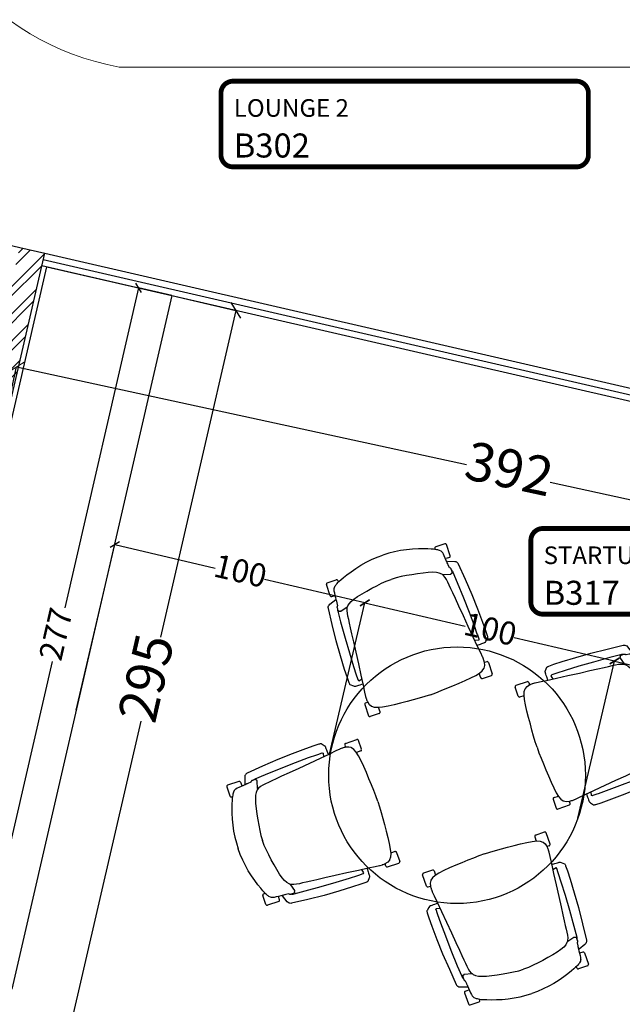
# Model space of a CAD drawing. Units: inches. Extents: x -139 to 370, y -166 to -69.
# Drawn here: x -64 to -62, y -151 to -147 of the extents above; entities that cross this region are included whole.
import ezdxf

# ---------------------------------------------------------------- set-up
doc = ezdxf.new("R2010")
doc.units = ezdxf.units.IN
doc.header["$LTSCALE"] = 0.2
doc.header["$MEASUREMENT"] = 0
for name, color, linetype, lineweight in [('0 - Dimentions and Annotations', 252, 'Continuous', 9), ('1 - Existing Wall', 255, 'Continuous', 35), ('Annotations', 7, 'Continuous', 0)]:
    doc.layers.add(name, color=color, linetype=linetype, lineweight=lineweight)
for name, color, linetype in [('0 - Text and Layout', 7, 'Continuous'), ('3 - Glass Partiton-Doors', 162, 'ByLayer'), ('3fold comments', 240, 'Continuous'), ('8 - Furniture - Ready', 33, 'Continuous'), ('Furniture', 30, 'Continuous')]:
    doc.layers.add(name, color=color, linetype=linetype)
doc.styles.add('detail dim', font='segoeuil.ttf', dxfattribs={"height": 0.1})
doc.styles.add('GENERATED_STYLE_1', font='segoeuil.ttf')
doc.dimstyles.new('3FD - Dim - 15', dxfattribs={"dimtxt": 0.09, "dimasz": 0.03, "dimexe": 0, "dimexo": 0, "dimgap": 0.015, "dimtad": 0, "dimdec": 0, "dimlfac": 100, "dimzin": 1, "dimdsep": 46, "dimtxsty": 'GENERATED_STYLE_1', "dimblk": 'OBLIQUE', "dimcen": 0.09, "dimclrd": 251, "dimclre": 252, "dimclrt": 7, "dimazin": 0, "dimtfac": 1, "dimtdec": 0, "dimtix": 1, "dimtmove": 2, "dimatfit": 0, "dimldrblk": 'OPEN90', "dimfxl": 0.15, "dimarcsym": 1})
doc.dimstyles.new('3FD - Dim - 50', dxfattribs={"dimtxt": 0.15, "dimasz": 0.05, "dimexe": 0, "dimexo": 0, "dimgap": 0.015, "dimtad": 0, "dimdec": 0, "dimlfac": 100, "dimzin": 1, "dimdsep": 46, "dimtxsty": 'GENERATED_STYLE_1', "dimblk": 'OBLIQUE', "dimcen": 0.09, "dimclrd": 251, "dimclre": 252, "dimclrt": 7, "dimazin": 0, "dimtfac": 1, "dimtdec": 0, "dimtix": 1, "dimtmove": 2, "dimatfit": 0, "dimldrblk": 'OPEN90', "dimfxl": 0.15, "dimarcsym": 1})

# ---------------------------------------------------------------- blocks, each defined once
blk = doc.blocks.new('_Oblique')
at = {"color": 3}
blk.add_line((-0.5, -0.5), (0.5, 0.5), dxfattribs=at)
blk = doc.blocks.new('*D487')
at = {"layer": '0 - Dimentions and Annotations', "color": 252, "lineweight": -2, "transparency": 16777216}
for p, q in [((-64.3243, -148.7972), (-64.1981, -148.2151)), ((-60.4911, -149.6281), (-60.3649, -149.046))]:
    blk.add_line(p, q, dxfattribs=at)
at = {"layer": '0 - Dimentions and Annotations', "color": 251, "lineweight": -2, "transparency": 16777216}
for p, q in [((-64.1981, -148.2151), (-62.4446, -148.5952)), ((-60.3649, -149.046), (-62.1185, -148.6659))]:
    blk.add_line(p, q, dxfattribs=at)
at = {"layer": 'Defpoints', "color": 0, "transparency": 16777216}
for p in [(-64.3243, -148.7972), (-60.3649, -149.046), (-60.4911, -149.6281)]:
    blk.add_point(p, dxfattribs=at)
at = {"layer": '0 - Dimentions and Annotations', "color": 251, "lineweight": -2, "transparency": 16777216, "xscale": 0.05, "yscale": 0.05, "zscale": 0.05}
for p, rotation in [((-64.1981, -148.2151), 167.7698677850605), ((-60.3649, -149.046), 347.7698677850605)]:
    blk.add_blockref('_Oblique', p, dxfattribs=dict(at, rotation=rotation))
at = {"layer": '0 - Dimentions and Annotations', "color": 7, "transparency": 16777216, "insert": (-62.2815, -148.6305), "char_height": 0.15, "attachment_point": 5, "rotation": 347.7699, "style": 'GENERATED_STYLE_1'}
blk.add_mtext('392', dxfattribs=at)
blk = doc.blocks.new('_Open90')
at = {"color": 0, "linetype": 'ByBlock', "lineweight": -2}
for p, q in [((0, 0), (-1, 0)), ((-0.5, 0.5), (0, 0)), ((0, 0), (-0.5, -0.5))]:
    blk.add_line(p, q, dxfattribs=at)
blk = doc.blocks.new('A$C56017274')
at = {"layer": 'Annotations', "linetype": 'ByBlock', "const_width": 0.015}
for points in [[(0, 0.5309), (0, 0.5309, -0.414214), (0.0375, 0.5684), (1.1084, 0.5684)], [(1.1084, 0.5684, -0.414214), (1.1459, 0.5309)], [(1.1084, 0.301), (0.0375, 0.301, -0.414214), (0, 0.3385), (0, 0.5309)], [(1.1459, 0.5309), (1.1459, 0.3385, -0.414214), (1.1084, 0.301)]]:
    blk.add_lwpolyline(points, format="xyb", dxfattribs=at)
at = {"layer": 'Annotations', "linetype": 'ByBlock', "style": 'detail dim'}
for tag, p, height in [('ROOMNAME', (0.0292, 0.4566), 0.0451), ('ROOM#', (0.0312, 0.3563), 0.0563)]:
    blk.add_attdef(tag, p, '', height=height, dxfattribs=at)
blk = doc.blocks.new('GAYAK 3178_TOP')
at = {"layer": '8 - Furniture - Ready'}
for p, q in [((1347.1, 1.5, 0), (1384.1, 1.5, -0.2)), ((1342.1, -49.8, 1.8), (1342.1, -3.6, 0)), ((1389.1, -3.7, -0.2), (1389.1, -9.7, -0.2)), ((1787.1, -6.9, 1.5), (1787, -10.8, 1.8)), ((1787, -10.8, -3.8), (1787, -10.8, 1.8)), ((1829, -1.7, 1.6), (1792, -1.7, 1.5)), ((1834, -53, 3.4), (1834, -6.8, 1.6)), ((1347.1, -55, 1.8), (1360.6, -55, 1.8)), ((1829, -58.2, 3.4), (1815.5, -58.2, 3.4)), ((1332.9, -494.4, 2.4), (1332.9, -540.5, 2.4)), ((1337.9, -489.2, 2.4), (1347.3, -489.2, 2.4)), ((1835.9, -489.2, 2.4), (1826.5, -489.2, 2.4)), ((1840.9, -494.4, 2.4), (1840.9, -540.5, 2.4)), ((1379.9, -540.5, 2.4), (1379.9, -522.8, 2.4)), ((1793.9, -540.5, 2.4), (1793.9, -522.8, 2.4)), ((1374.9, -545.7, 2.4), (1337.9, -545.7, 2.4)), ((1798.9, -545.7, 2.4), (1835.9, -545.7, 2.4))]:
    blk.add_line(p, q, dxfattribs=at)
at = {"layer": '8 - Furniture - Ready', "elevation": 1.8}
for points in [[(1346.7, -476.9), (1346.7, -475.9), (1346.7, -467.5), (1346.9, -465.8), (1348.8, -449), (1352.3, -421.4), (1356.7, -382), (1361.6, -336.5), (1366.4, -290.5), (1370.7, -249), (1374, -217.2), (1376.6, -193.2), (1378.5, -175), (1380.1, -160.5), (1381.4, -147.8), (1383.1, -136.2), (1385.3, -126.4), (1389, -117.1), (1391.9, -112.7), (1388.5, -113.7), (1362.4, -120.9), (1361.2, -121.2), (1360.2, -121.2), (1359.8, -121.2), (1359.4, -121), (1358.9, -120.3), (1358.6, -119.6), (1358.4, -119.1), (1356.8, -119.5), (1355.6, -119.5), (1354.7, -118.9), (1354.1, -118.4), (1353.7, -117.3), (1353.4, -116.2), (1353.1, -115.2), (1353, -114.3), (1353, -103.2), (1353.1, -102.4), (1353.4, -101), (1353.7, -100.3), (1354, -99.5), (1354.6, -98.8), (1355.5, -97.6), (1356.2, -96.9), (1357, -96.1), (1358.3, -84.2), (1358.2, -83.8), (1358.4, -80.9), (1358.8, -79.3), (1359.2, -74.7), (1359.9, -64.8), (1360.6, -55), (1361.5, -45.9), (1362.5, -38.3), (1363.8, -32.8), (1364.1, -31.5), (1365.7, -27.6), (1367.5, -24.8), (1372.6, -19.8), (1375.3, -17.7), (1378.5, -15.6), (1382.2, -13.3), (1386.8, -10.8), (1392.9, -7.9), (1401.5, -4.3), (1413.3, 0.3), (1429.3, 6), (1448.5, 12.3), (1470, 18.6), (1492.8, 24.2), (1516, 28.4), (1539.5, 31.5), (1563.1, 33.2), (1586.9, 33.8)], [(1827.1, -476.9), (1827.1, -475.9), (1827.1, -467.5), (1826.9, -465.8), (1825, -449), (1821.5, -421.4), (1817.1, -382), (1812.2, -336.5), (1807.4, -290.5), (1803.1, -249), (1799.8, -217.2), (1797.2, -193.2), (1795.2, -175), (1793.7, -160.5), (1792.4, -147.8), (1790.7, -136.2), (1788.4, -126.4), (1784.8, -117.1), (1781.9, -112.7), (1785.3, -113.7), (1811.3, -120.9), (1812.6, -121.2), (1813.5, -121.2), (1814, -121.2), (1814.4, -121), (1814.9, -120.3), (1815.2, -119.6), (1815.4, -119.1), (1817, -119.5), (1818.2, -119.5), (1819.1, -118.9), (1819.7, -118.4), (1820.1, -117.3), (1820.4, -116.2), (1820.7, -115.2), (1820.8, -114.3), (1820.8, -103.2), (1820.7, -102.4), (1820.4, -101), (1820.1, -100.3), (1819.8, -99.5), (1819.2, -98.8), (1818.3, -97.6), (1817.6, -96.9), (1816.8, -96.1), (1815.5, -84.2), (1815.5, -83.8), (1815.4, -80.9), (1815, -79.3), (1814.6, -74.7), (1813.9, -64.8), (1813.2, -55), (1812.3, -45.9), (1811.3, -38.3), (1810, -32.8), (1809.7, -31.5), (1808.1, -27.6), (1806.3, -24.8), (1801.1, -19.8), (1798.5, -17.7), (1795.3, -15.6), (1791.6, -13.3), (1787, -10.8), (1780.9, -7.9), (1772.3, -4.3), (1760.5, 0.3), (1744.5, 6), (1725.3, 12.3), (1703.8, 18.6), (1681, 24.2), (1657.8, 28.4), (1634.3, 31.5), (1610.7, 33.2), (1586.9, 33.8)], [(1352.9, -416.4), (1339, -416.3), (1333.7, -416.3), (1329.1, -416.2), (1324.9, -416.1), (1322, -416), (1320, -415.8), (1319.2, -415.6), (1318.5, -415.3), (1318, -415), (1315.1, -412.6), (1304.3, -403.5), (1303.7, -402.9), (1303.4, -402.1), (1303.2, -401.3), (1302.9, -399.8), (1302.7, -397.5), (1302.5, -394.6), (1302.3, -373.8), (1302.6, -340.1), (1304.4, -284.2), (1307.6, -224.3), (1313, -158.8), (1319.2, -94.4), (1319.7, -91.3), (1321, -88.2), (1322.8, -85.4), (1325.7, -82.7), (1330, -80.6), (1357.4, -70.9)], [(1391.9, -112.7), (1393.9, -109.7), (1401.5, -102.9), (1411.3, -97.2), (1424.5, -92.1), (1441.6, -87.2), (1461.5, -82.6), (1482.9, -78.4), (1504.8, -74.5), (1526, -71.1), (1546.6, -68.4), (1566.8, -66.6), (1586.9, -66)], [(1781.9, -112.7), (1779.8, -109.7), (1772.3, -102.9), (1762.5, -97.2), (1749.3, -92.1), (1732.2, -87.2), (1712.3, -82.6), (1690.9, -78.4), (1668.9, -74.5), (1647.8, -71.1), (1627.2, -68.4), (1606.9, -66.6), (1586.9, -66)], [(1820.9, -416.4), (1834.8, -416.3), (1840.1, -416.3), (1844.7, -416.2), (1848.9, -416.1), (1851.7, -416), (1853.8, -415.8), (1854.6, -415.6), (1855.3, -415.3), (1855.8, -415), (1858.7, -412.6), (1869.5, -403.5), (1870.1, -402.9), (1870.4, -402.1), (1870.6, -401.3), (1870.9, -399.8), (1871.1, -397.5), (1871.3, -394.6), (1871.5, -373.8), (1871.2, -340.1), (1869.4, -284.2), (1866.2, -224.3), (1860.8, -158.8), (1854.6, -94.4), (1854.1, -91.3), (1852.8, -88.2), (1851, -85.4), (1848.1, -82.7), (1843.7, -80.6), (1816.4, -70.9)], [(1353, -106.4), (1352.5, -107.1), (1351.7, -109.5), (1351, -112.2), (1350.4, -116.1), (1347.4, -159.7), (1343.4, -225.1), (1340.8, -284.8), (1339, -340.1), (1338.7, -373.8), (1338.7, -378.4), (1338.7, -395.4), (1338.7, -396.5), (1340.4, -399.4), (1355.1, -396.4)], [(1820.8, -106.4), (1821.3, -107.1), (1822.1, -109.5), (1822.8, -112.2), (1823.3, -116.1), (1826.4, -159.7), (1830.4, -225.1), (1833, -284.8), (1834.8, -340.1), (1835.1, -373.8), (1835.1, -378.4), (1835.1, -395.4), (1835.1, -396.5), (1833.4, -399.4), (1818.7, -396.4)], [(1586.9, -540.1), (1564.3, -539.8), (1541.3, -538.8), (1517.6, -537.4), (1493, -535.7), (1466.9, -534), (1440.9, -531.9), (1416.5, -529.4), (1395.1, -526.3), (1378.2, -522.4), (1365.5, -517.2), (1356.6, -510.5), (1355.7, -509.5), (1350.1, -500.9), (1347.1, -488.3), (1346.8, -486.1), (1346.7, -483.8), (1346.7, -479.6), (1346.7, -476.9)], [(1586.9, -540.1), (1609.5, -539.8), (1632.5, -538.8), (1656.1, -537.4), (1680.8, -535.7), (1706.9, -534), (1732.9, -531.9), (1757.3, -529.4), (1778.7, -526.3), (1795.6, -522.4), (1808.3, -517.2), (1817.2, -510.5), (1818.1, -509.5), (1823.7, -500.9), (1826.7, -488.3), (1827, -486.1), (1827.1, -483.8), (1827.1, -479.6), (1827.1, -476.9)]]:
    blk.add_lwpolyline(points, dxfattribs=at)
at = {"layer": '8 - Furniture - Ready'}
for centre, start, end in [((1347.1, -3.5, 0), 90.2235, 181.8352), ((1384, -3.5, -0.2), 358.1648, 89.7765), ((1792.1, -6.7, 1.5), 90.2235, 181.8352), ((1829, -6.7, 1.6), 358.1648, 89.7765), ((1347.1, -49.9, 1.8), 178.1648, 269.7765), ((1829, -53.1, 3.4), 270.2235, 1.8352), ((1337.9, -494.2, 2.4), 90.2235, 181.8352), ((1835.9, -494.2, 2.4), 358.1648, 89.7765), ((1337.9, -540.6, 2.4), 178.1648, 269.7765), ((1374.9, -540.6, 2.4), 270.2235, 1.8352), ((1798.9, -540.6, 2.4), 178.1648, 269.7765), ((1835.9, -540.6, 2.4), 270.2235, 1.8352)]:
    blk.add_arc(centre, 5.02, start, end, dxfattribs=at)
blk = doc.blocks.new('*U923')
at = {"layer": 'Furniture', "xscale": 0.0010008417221803, "yscale": 0.0010008417221803, "zscale": 0.0010008417221803}
blk.add_blockref('GAYAK 3178_TOP', (-1.5882, 0.2561, 0.0002), dxfattribs=at)
blk = doc.blocks.new('*U922')
at = {"layer": '8 - Furniture - Ready', "color": 0, "linetype": 'ByBlock', "lineweight": -2, "transparency": 16777216}
blk.add_blockref('*U923', (1.0164, 1.7189, -0.002), dxfattribs=at)
for p, rotation in [((0.4043, 1.1067, -0.002), 90.00000000000003), ((1.6286, 1.1067, -0.002), 270), ((1.0164, 0.4945, -0.002), 180)]:
    blk.add_blockref('*U923', p, dxfattribs=dict(at, rotation=rotation))
blk = doc.blocks.new('*D1002')
at = {"layer": '3fold comments', "color": 252, "lineweight": -2, "ltscale": 0.3, "transparency": 16777216}
for p, q in [((-62.9782, -149.7241), (-62.8408, -149.1345)), ((-62.0103, -149.974), (-61.8675, -149.3613))]:
    blk.add_line(p, q, dxfattribs=at)
at = {"layer": '3fold comments', "color": 251, "lineweight": -2, "ltscale": 0.3, "transparency": 16777216}
for p, q in [((-62.8408, -149.1345), (-62.4502, -149.2255)), ((-61.8675, -149.3613), (-62.2582, -149.2703))]:
    blk.add_line(p, q, dxfattribs=at)
at = {"layer": 'Defpoints', "color": 0, "ltscale": 0.3, "transparency": 16777216}
for p in [(-62.8408, -149.1345), (-62.9782, -149.7241), (-62.0103, -149.974)]:
    blk.add_point(p, dxfattribs=at)
at = {"layer": '3fold comments', "color": 251, "lineweight": -2, "ltscale": 0.3, "transparency": 16777216, "xscale": 0.03, "yscale": 0.03, "zscale": 0.03}
for p, rotation in [((-62.8408, -149.1345), 166.885394474049), ((-61.8675, -149.3613), 346.885394474049)]:
    blk.add_blockref('_Oblique', p, dxfattribs=dict(at, rotation=rotation))
at = {"layer": '3fold comments', "color": 7, "ltscale": 0.3, "transparency": 16777216, "insert": (-62.3542, -149.2479), "char_height": 0.09, "attachment_point": 5, "rotation": 346.8854, "style": 'GENERATED_STYLE_1'}
blk.add_mtext('100', dxfattribs=at)
blk = doc.blocks.new('*D1003')
at = {"layer": '3fold comments', "color": 252, "lineweight": -2, "ltscale": 0.3, "transparency": 16777216}
for p, q in [((-63.965, -149.553), (-63.8146, -148.9077)), ((-62.9782, -149.7241), (-62.8408, -149.1345))]:
    blk.add_line(p, q, dxfattribs=at)
at = {"layer": '3fold comments', "color": 251, "lineweight": -2, "ltscale": 0.3, "transparency": 16777216}
for p, q in [((-63.8146, -148.9077), (-63.4237, -148.9987)), ((-62.8408, -149.1345), (-63.2317, -149.0435))]:
    blk.add_line(p, q, dxfattribs=at)
at = {"layer": 'Defpoints', "color": 0, "ltscale": 0.3, "transparency": 16777216}
for p in [(-63.8146, -148.9077), (-63.965, -149.553), (-62.9782, -149.7241)]:
    blk.add_point(p, dxfattribs=at)
at = {"layer": '3fold comments', "color": 251, "lineweight": -2, "ltscale": 0.3, "transparency": 16777216, "xscale": 0.03, "yscale": 0.03, "zscale": 0.03}
for p, rotation in [((-63.8146, -148.9077), 166.885394474049), ((-62.8408, -149.1345), 346.885394474049)]:
    blk.add_blockref('_Oblique', p, dxfattribs=dict(at, rotation=rotation))
at = {"layer": '3fold comments', "color": 7, "ltscale": 0.3, "transparency": 16777216, "insert": (-63.3277, -149.0211), "char_height": 0.09, "attachment_point": 5, "rotation": 346.8854, "style": 'GENERATED_STYLE_1'}
blk.add_mtext('100', dxfattribs=at)
blk = doc.blocks.new('*D1004')
at = {"layer": '3fold comments', "color": 251, "lineweight": -2, "ltscale": 0.3, "transparency": 16777216}
for p, q in [((-63.7218, -147.9071), (-64.0094, -149.1544)), ((-64.3452, -150.6103), (-64.0575, -149.363))]:
    blk.add_line(p, q, dxfattribs=at)
at = {"layer": '3fold comments', "color": 252, "lineweight": -2, "ltscale": 0.3, "transparency": 16777216}
for p, q in [((-63.5923, -147.937), (-63.7218, -147.9071)), ((-64.2157, -150.6401), (-64.3452, -150.6103))]:
    blk.add_line(p, q, dxfattribs=at)
at = {"layer": 'Defpoints', "color": 0, "ltscale": 0.3, "transparency": 16777216}
for p in [(-63.7218, -147.9071), (-63.5923, -147.937), (-64.2157, -150.6401)]:
    blk.add_point(p, dxfattribs=at)
at = {"layer": '3fold comments', "color": 251, "lineweight": -2, "ltscale": 0.3, "transparency": 16777216, "xscale": 0.03, "yscale": 0.03, "zscale": 0.03}
for p, rotation in [((-63.7218, -147.9071), 77.01271920854556), ((-64.3452, -150.6103), 257.0127192085455)]:
    blk.add_blockref('_Oblique', p, dxfattribs=dict(at, rotation=rotation))
at = {"layer": '3fold comments', "color": 7, "ltscale": 0.3, "transparency": 16777216, "insert": (-64.0335, -149.2587), "char_height": 0.09, "attachment_point": 5, "rotation": 77.0127, "style": 'GENERATED_STYLE_1'}
blk.add_mtext('277', dxfattribs=at)
blk = doc.blocks.new('*D944')
at = {"layer": '3fold comments', "color": 252, "lineweight": -2, "ltscale": 0.3, "transparency": 16777216}
for p, q in [((-62.0103, -149.974), (-61.8675, -149.3613)), ((-60.645, -150.2921), (-60.5022, -149.6794))]:
    blk.add_line(p, q, dxfattribs=at)
at = {"layer": '3fold comments', "color": 251, "lineweight": -2, "ltscale": 0.3, "transparency": 16777216}
for p, q in [((-61.8675, -149.3613), (-61.2818, -149.4977)), ((-60.5022, -149.6794), (-61.0879, -149.5429))]:
    blk.add_line(p, q, dxfattribs=at)
at = {"layer": 'Defpoints', "color": 0, "ltscale": 0.3, "transparency": 16777216}
for p in [(-60.5022, -149.6794), (-62.0103, -149.974), (-60.645, -150.2921)]:
    blk.add_point(p, dxfattribs=at)
at = {"layer": '3fold comments', "color": 251, "lineweight": -2, "ltscale": 0.3, "transparency": 16777216, "xscale": 0.03, "yscale": 0.03, "zscale": 0.03}
for p, rotation in [((-61.8675, -149.3613), 166.8853944740465), ((-60.5022, -149.6794), 346.8853944740466)]:
    blk.add_blockref('_Oblique', p, dxfattribs=dict(at, rotation=rotation))
at = {"layer": '3fold comments', "color": 7, "ltscale": 0.3, "transparency": 16777216, "insert": (-61.1849, -149.5203), "char_height": 0.09, "attachment_point": 5, "rotation": 346.8854, "style": 'GENERATED_STYLE_1'}
blk.add_mtext('140', dxfattribs=at)
blk = doc.blocks.new('*D945')
at = {"layer": '3fold comments', "color": 252, "lineweight": -2, "ltscale": 0.3, "transparency": 16777216}
for p, q in [((-62.9782, -149.7241), (-62.8408, -149.1345)), ((-62.0103, -149.974), (-61.8675, -149.3613))]:
    blk.add_line(p, q, dxfattribs=at)
at = {"layer": '3fold comments', "color": 251, "lineweight": -2, "ltscale": 0.3, "transparency": 16777216}
for p, q in [((-62.8408, -149.1345), (-62.4502, -149.2255)), ((-61.8675, -149.3613), (-62.2582, -149.2703))]:
    blk.add_line(p, q, dxfattribs=at)
at = {"layer": 'Defpoints', "color": 0, "ltscale": 0.3, "transparency": 16777216}
for p in [(-62.8408, -149.1345), (-62.9782, -149.7241), (-62.0103, -149.974)]:
    blk.add_point(p, dxfattribs=at)
at = {"layer": '3fold comments', "color": 251, "lineweight": -2, "ltscale": 0.3, "transparency": 16777216, "xscale": 0.03, "yscale": 0.03, "zscale": 0.03}
for p, rotation in [((-62.8408, -149.1345), 166.885394474049), ((-61.8675, -149.3613), 346.885394474049)]:
    blk.add_blockref('_Oblique', p, dxfattribs=dict(at, rotation=rotation))
at = {"layer": '3fold comments', "color": 7, "ltscale": 0.3, "transparency": 16777216, "insert": (-62.3542, -149.2479), "char_height": 0.09, "attachment_point": 5, "rotation": 346.8854, "style": 'GENERATED_STYLE_1'}
blk.add_mtext('100', dxfattribs=at)
blk = doc.blocks.new('*D946')
at = {"layer": '3fold comments', "color": 252, "lineweight": -2, "ltscale": 0.3, "transparency": 16777216}
for p, q in [((-63.965, -149.553), (-63.8146, -148.9077)), ((-62.9782, -149.7241), (-62.8408, -149.1345))]:
    blk.add_line(p, q, dxfattribs=at)
at = {"layer": '3fold comments', "color": 251, "lineweight": -2, "ltscale": 0.3, "transparency": 16777216}
for p, q in [((-63.8146, -148.9077), (-63.4237, -148.9987)), ((-62.8408, -149.1345), (-63.2317, -149.0435))]:
    blk.add_line(p, q, dxfattribs=at)
at = {"layer": 'Defpoints', "color": 0, "ltscale": 0.3, "transparency": 16777216}
for p in [(-63.8146, -148.9077), (-63.965, -149.553), (-62.9782, -149.7241)]:
    blk.add_point(p, dxfattribs=at)
at = {"layer": '3fold comments', "color": 251, "lineweight": -2, "ltscale": 0.3, "transparency": 16777216, "xscale": 0.03, "yscale": 0.03, "zscale": 0.03}
for p, rotation in [((-63.8146, -148.9077), 166.885394474049), ((-62.8408, -149.1345), 346.885394474049)]:
    blk.add_blockref('_Oblique', p, dxfattribs=dict(at, rotation=rotation))
at = {"layer": '3fold comments', "color": 7, "ltscale": 0.3, "transparency": 16777216, "insert": (-63.3277, -149.0211), "char_height": 0.09, "attachment_point": 5, "rotation": 346.8854, "style": 'GENERATED_STYLE_1'}
blk.add_mtext('100', dxfattribs=at)
blk = doc.blocks.new('*D1020')
at = {"color": 252, "lineweight": -2, "ltscale": 0.2, "transparency": 16777216}
for p, q in [((-63.5923, -147.937), (-63.343, -147.9945)), ((-64.2552, -150.8115), (-64.006, -150.869))]:
    blk.add_line(p, q, dxfattribs=at)
at = {"color": 251, "lineweight": -2, "ltscale": 0.2, "transparency": 16777216}
for p, q in [((-63.343, -147.9945), (-63.6369, -149.2684)), ((-64.006, -150.869), (-63.7122, -149.5951))]:
    blk.add_line(p, q, dxfattribs=at)
at = {"layer": 'Defpoints', "color": 0, "ltscale": 0.2, "transparency": 16777216}
for p in [(-63.5923, -147.937), (-63.343, -147.9945), (-64.2552, -150.8115)]:
    blk.add_point(p, dxfattribs=at)
at = {"color": 251, "lineweight": -2, "ltscale": 0.2, "transparency": 16777216, "xscale": 0.05, "yscale": 0.05, "zscale": 0.05}
for p, rotation in [((-63.343, -147.9945), 77.01286759530456), ((-64.006, -150.869), 257.0128675953045)]:
    blk.add_blockref('_Oblique', p, dxfattribs=dict(at, rotation=rotation))
at = {"color": 7, "ltscale": 0.2, "transparency": 16777216, "insert": (-63.6745, -149.4317), "char_height": 0.15, "attachment_point": 5, "rotation": 77.0129, "style": 'GENERATED_STYLE_1'}
blk.add_mtext('295', dxfattribs=at)

msp = doc.modelspace()

# ---------------------------------------------------------------- hatches: boundary and pattern name
at = {"layer": '1 - Existing Wall', "ltscale": 0.25, "true_color": 0x636466}
h = msp.add_hatch(dxfattribs=at)
h.set_pattern_fill('ANSI32', color=251, scale=0.2, style=0)
h.paths.add_polyline_path([(-67.6649, -146.9464), (-67.7623, -146.9239), (-68.4365, -149.8472), (-68.3391, -149.8696)])
h.paths.add_polyline_path([(-64.0877, -147.7714), (-64.1852, -147.7489), (-64.8376, -150.5777), (-64.735, -150.5777)])

# ---------------------------------------------------------------- linework, layer by layer
for p in [(-64.735, -150.5777), (-64.1852, -147.7489)]:
    msp.add_line(p, (-64.0877, -147.7714))
at = {"layer": '3 - Glass Partiton-Doors', "ltscale": 0.25}
for p, q in [((-67.6649, -146.9464), (-64.1852, -147.7489)), ((-64.0877, -147.7714), (-60.2661, -148.6528)), ((-64.099, -147.8201), (-60.2774, -148.7015)), ((-64.0934, -147.7958), (-60.2717, -148.6771))]:
    msp.add_line(p, q, dxfattribs=at)
at = {"layer": '8 - Furniture - Ready', "linetype": 'Continuous', "lineweight": 15}
msp.add_lwpolyline([(-63.7979, -147.0464), (-61.7265, -147.0464)], dxfattribs=at)
at = {"layer": '8 - Furniture - Ready', "ltscale": 0.25}
msp.add_lwpolyline([(-64.7029, -150.5278), (-64.0795, -147.8246), (-63.5923, -147.937), (-64.2157, -150.6401), (-64.7029, -150.5278)], dxfattribs=at)
msp.add_circle((-62.4813, -149.8063), 0.5, dxfattribs=at)
at = {"layer": '8 - Furniture - Ready', "linetype": 'Continuous', "lineweight": 15}
msp.add_arc((-63.6008, -145.9936), 1.0711, 102.1497, 259.3971, dxfattribs=at)

# ---------------------------------------------------------------- block references
at = {"layer": '0 - Text and Layout', "linetype": 'ByBlock'}
ref = msp.add_blockref('A$C56017274', (-63.401, -147.8114), dxfattribs=dict(at, xscale=1.249313319520751, yscale=1.249313319520751, zscale=1.249313319520751))
ref.add_attrib('ROOM#', 'B302', (-63.3512, -147.3988), dxfattribs={"layer": 'Annotations', "linetype": 'ByBlock', "height": 0.0937, "style": 'detail dim'})
ref.add_attrib('ROOMNAME', 'LOUNGE 2', (-63.3512, -147.2401), dxfattribs={"layer": 'Annotations', "linetype": 'ByBlock', "height": 0.06871, "style": 'detail dim'})
ref = msp.add_blockref('A$C56017274', (-63.401, -147.8114), dxfattribs=dict(at, xscale=1.249313319520751, yscale=1.249313319520751, zscale=1.249313319520751))
ref.add_attrib('ROOM#', 'B302', (-63.3512, -147.3988), dxfattribs={"layer": 'Annotations', "linetype": 'ByBlock', "height": 0.0937, "style": 'detail dim'})
ref.add_attrib('ROOMNAME', 'LOUNGE 2', (-63.3512, -147.2401), dxfattribs={"layer": 'Annotations', "linetype": 'ByBlock', "height": 0.06871, "style": 'detail dim'})
ref = msp.add_blockref('A$C56017274', (-62.1937, -149.5547), dxfattribs=dict(at, xscale=1.249313319520751, yscale=1.249313319520751, zscale=1.249313319520751))
ref.add_attrib('ROOM#', 'B317', (-62.1439, -149.1422), dxfattribs={"layer": 'Annotations', "linetype": 'ByBlock', "height": 0.0937, "style": 'detail dim'})
ref.add_attrib('ROOMNAME', 'STARTUP POD', (-62.1439, -148.9834), dxfattribs={"layer": 'Annotations', "linetype": 'ByBlock', "height": 0.068712, "style": 'detail dim'})
ref = msp.add_blockref('A$C56017274', (-62.1937, -149.5547), dxfattribs=dict(at, xscale=1.249313319520751, yscale=1.249313319520751, zscale=1.249313319520751))
ref.add_attrib('ROOM#', 'B317', (-62.1439, -149.1422), dxfattribs={"layer": 'Annotations', "linetype": 'ByBlock', "height": 0.0937, "style": 'detail dim'})
ref.add_attrib('ROOMNAME', 'STARTUP POD', (-62.1439, -148.9834), dxfattribs={"layer": 'Annotations', "linetype": 'ByBlock', "height": 0.068712, "style": 'detail dim'})
at = {"layer": '8 - Furniture - Ready', "ltscale": 0.25, "rotation": 18.76984804910575}
msp.add_blockref('*U922', (-63.0861, -151.1776), dxfattribs=at)

# ---------------------------------------------------------------- dimensions: what is measured, and where the dimension line sits
at = {"ltscale": 0.2}
dim = msp.add_aligned_dim(p1=(-64.2552, -150.8115), p2=(-63.5923, -147.937), distance=-0.2558, dimstyle='3FD - Dim - 50', dxfattribs=at)
dim.commit()
dim.dimension.update_dxf_attribs({"geometry": '*D1020', "text_midpoint": (-63.6745, -149.4317)})
at = {"layer": '0 - Dimentions and Annotations', "color": 0}
dim = msp.add_aligned_dim(p1=(-64.3243, -148.7972), p2=(-60.4911, -149.6281), distance=0.5956, dimstyle='3FD - Dim - 50', dxfattribs=at)
dim.commit()
dim.dimension.update_dxf_attribs({"geometry": '*D487', "text_midpoint": (-62.2815, -148.6305)})
at = {"layer": '3fold comments', "ltscale": 0.3}
for p1, p2, distance, picture, middle in [((-64.2157, -150.6401), (-63.5923, -147.937), 0.1329, '*D1004', (-64.0335, -149.2587)), ((-62.0103, -149.974), (-60.645, -150.2921), 0.6292, '*D944', (-61.1849, -149.5203))]:
    dim = msp.add_aligned_dim(p1=p1, p2=p2, distance=distance, dimstyle='3FD - Dim - 15', dxfattribs=at)
    dim.commit()
    dim.dimension.update_dxf_attribs({"geometry": picture, "text_midpoint": middle})
for base, p1, p2, picture, middle in [((-63.8146, -148.9077), (-62.9782, -149.7241), (-63.965, -149.553), '*D1003', (-63.3277, -149.0211)), ((-63.8146, -148.9077), (-62.9782, -149.7241), (-63.965, -149.553), '*D946', (-63.3277, -149.0211)), ((-62.8408, -149.1345), (-62.0103, -149.974), (-62.9782, -149.7241), '*D1002', (-62.3542, -149.2479)), ((-62.8408, -149.1345), (-62.0103, -149.974), (-62.9782, -149.7241), '*D945', (-62.3542, -149.2479))]:
    dim = msp.add_linear_dim(base=base, p1=p1, p2=p2, angle=166.8854, dimstyle='3FD - Dim - 15', dxfattribs=at)
    dim.commit()
    dim.dimension.update_dxf_attribs({"geometry": picture, "text_midpoint": middle})

doc.saveas('drawing.dxf')
